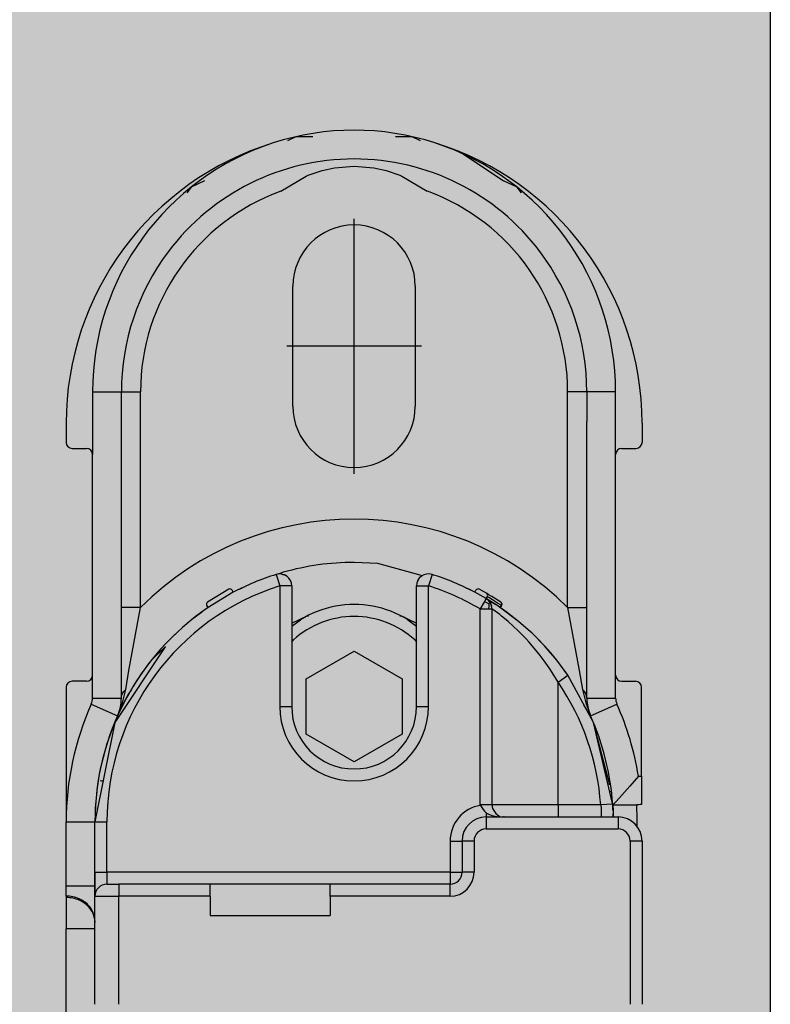
# Model space of a CAD drawing. Extents: x -26013 to 6663, y -27364 to 6675.
# Drawn here: x -15368 to -15337, y -3998 to -3957 of the extents above; entities that cross this region are included whole.
import ezdxf

# ---------------------------------------------------------------- set-up
doc = ezdxf.new("R2010")
doc.units = 0
doc.linetypes.add('DOT_CENTER', pattern=[14, 12, -1, 0, -1])
doc.layers.add('c_black', color=1, linetype='Continuous')
doc.layers.add('c_grey hard', color=251, linetype='Continuous')

# ---------------------------------------------------------------- blocks, each defined once
blk = doc.blocks.new('TKKZ0TEC44100__28', base_point=(-3277.178, 4513.599))
at = {"linetype": 'Continuous'}
for p, q in [((-3267.604, 4620.826), (-3267.947, 4620.66)), ((-3266.904, 4620.826), (-3267.604, 4620.826)), ((-3262.753, 4620.826), (-3263.453, 4620.826)), ((-3262.41, 4620.66), (-3262.753, 4620.826)), ((-3260.71, 4620.17), (-3258.949, 4618.994)), ((-3267.092, 4619.218), (-3266.514, 4619.417)), ((-3266.514, 4619.417), (-3265.995, 4619.532)), ((-3265.995, 4619.532), (-3265.178, 4619.599)), ((-3265.178, 4619.599), (-3264.361, 4619.532)), ((-3264.361, 4619.532), (-3263.843, 4619.417)), ((-3263.843, 4619.417), (-3263.265, 4619.218)), ((-3271.408, 4618.994), (-3271.974, 4618.721)), ((-3268.231, 4618.559), (-3267.172, 4619.184)), ((-3267.172, 4619.184), (-3267.092, 4619.218)), ((-3263.265, 4619.218), (-3263.185, 4619.184)), ((-3263.185, 4619.184), (-3262.126, 4618.559)), ((-3258.949, 4618.994), (-3258.949, 4618.994)), ((-3258.382, 4618.721), (-3258.949, 4618.994)), ((-3271.974, 4618.721), (-3272.155, 4618.495)), ((-3258.202, 4618.495), (-3258.382, 4618.721)), ((-3258.202, 4618.495), (-3258.202, 4618.495)), ((-3267.728, 4609.599), (-3267.728, 4614.599)), ((-3262.628, 4614.599), (-3262.628, 4609.599)), ((-3276.078, 4610.199), (-3276.078, 4607.599)), ((-3276.078, 4610.199), (-3274.878, 4610.199)), ((-3274.878, 4608.966), (-3274.878, 4610.199)), ((-3274.878, 4610.199), (-3274.078, 4610.199)), ((-3274.078, 4601.218), (-3274.078, 4610.199)), ((-3255.478, 4610.199), (-3256.278, 4610.199)), ((-3256.278, 4601.218), (-3256.278, 4610.199)), ((-3254.278, 4610.199), (-3255.478, 4610.199)), ((-3255.478, 4610.199), (-3255.478, 4608.966)), ((-3254.278, 4607.599), (-3254.278, 4610.199)), ((-3277.178, 4608.899), (-3277.178, 4608.099)), ((-3274.878, 4597.448), (-3274.878, 4608.966)), ((-3255.478, 4597.448), (-3255.478, 4608.966)), ((-3253.178, 4608.899), (-3253.178, 4608.099)), ((-3276.928, 4607.849), (-3276.328, 4607.849)), ((-3254.028, 4607.849), (-3253.428, 4607.849)), ((-3276.078, 4598.399), (-3276.078, 4607.599)), ((-3254.278, 4598.399), (-3254.278, 4607.599)), ((-3264.182, 4603.053), (-3265.178, 4603.099)), ((-3262.334, 4602.54), (-3264.182, 4603.053)), ((-3268.429, 4602.598), (-3268.278, 4602.121)), ((-3268.134, 4602.687), (-3268.325, 4602.614)), ((-3268.278, 4602.621), (-3268.309, 4602.62)), ((-3268.197, 4602.615), (-3268.278, 4602.621)), ((-3268.197, 4602.615), (-3268.087, 4602.583)), ((-3268.087, 4602.583), (-3268.197, 4602.615)), ((-3268.085, 4602.582), (-3268.087, 4602.583)), ((-3268.085, 4602.582), (-3268.087, 4602.583)), ((-3268.085, 4602.582), (-3268.048, 4602.562)), ((-3268.048, 4602.562), (-3268.085, 4602.582)), ((-3267.983, 4602.525), (-3268.048, 4602.562)), ((-3267.988, 4602.517), (-3267.986, 4602.52)), ((-3267.986, 4602.52), (-3267.983, 4602.525)), ((-3267.925, 4602.475), (-3267.983, 4602.525)), ((-3262.374, 4602.525), (-3262.424, 4602.481)), ((-3262.342, 4602.543), (-3262.374, 4602.525)), ((-3262.371, 4602.52), (-3262.374, 4602.525)), ((-3262.369, 4602.517), (-3262.371, 4602.52)), ((-3261.928, 4602.598), (-3262.078, 4602.121)), ((-3268.278, 4602.121), (-3268.278, 4597.099)), ((-3267.778, 4602.121), (-3268.278, 4602.121)), ((-3267.925, 4602.475), (-3267.897, 4602.445)), ((-3267.897, 4602.445), (-3267.925, 4602.475)), ((-3267.832, 4602.348), (-3267.897, 4602.445)), ((-3267.832, 4602.348), (-3267.897, 4602.445)), ((-3267.816, 4602.313), (-3267.832, 4602.348)), ((-3267.792, 4602.238), (-3267.816, 4602.313)), ((-3267.778, 4602.121), (-3267.792, 4602.238)), ((-3267.778, 4602.121), (-3267.778, 4597.099)), ((-3262.565, 4602.238), (-3262.578, 4602.121)), ((-3262.578, 4602.121), (-3262.078, 4602.121)), ((-3262.578, 4597.099), (-3262.578, 4602.121)), ((-3262.54, 4602.313), (-3262.565, 4602.238)), ((-3262.524, 4602.348), (-3262.54, 4602.313)), ((-3262.524, 4602.348), (-3262.46, 4602.445)), ((-3262.46, 4602.445), (-3262.524, 4602.348)), ((-3262.432, 4602.475), (-3262.46, 4602.445)), ((-3262.432, 4602.475), (-3262.46, 4602.445)), ((-3262.424, 4602.481), (-3262.432, 4602.475)), ((-3262.078, 4597.099), (-3262.078, 4602.121)), ((-3270.394, 4601.984), (-3271.289, 4601.446)), ((-3270.211, 4601.855), (-3271.26, 4601.224)), ((-3270.211, 4601.855), (-3270.258, 4601.943)), ((-3269.864, 4602.03), (-3269.95, 4601.977)), ((-3269.87, 4602.026), (-3269.856, 4602.033)), ((-3269.73, 4602.081), (-3269.864, 4602.03)), ((-3260.492, 4602.03), (-3260.555, 4602.047)), ((-3260.496, 4602.031), (-3260.447, 4602.007)), ((-3260.393, 4601.981), (-3260.364, 4601.966)), ((-3260.332, 4601.942), (-3260.364, 4601.967)), ((-3260.145, 4601.855), (-3260.099, 4601.943)), ((-3259.674, 4601.591), (-3260.145, 4601.855)), ((-3259.659, 4601.814), (-3259.963, 4601.984)), ((-3259.584, 4601.77), (-3259.659, 4601.814)), ((-3259.434, 4601.68), (-3259.584, 4601.77)), ((-3271.26, 4601.224), (-3271.316, 4601.306)), ((-3259.748, 4601.465), (-3259.928, 4601.161)), ((-3259.674, 4601.591), (-3259.748, 4601.465)), ((-3259.646, 4601.422), (-3259.748, 4601.465)), ((-3259.674, 4601.591), (-3259.623, 4601.676)), ((-3259.674, 4601.591), (-3259.543, 4601.512)), ((-3259.573, 4601.513), (-3259.674, 4601.591)), ((-3259.543, 4601.512), (-3259.674, 4601.591)), ((-3259.564, 4601.368), (-3259.646, 4601.422)), ((-3259.562, 4601.634), (-3259.626, 4601.672)), ((-3259.573, 4601.513), (-3259.494, 4601.408)), ((-3259.494, 4601.408), (-3259.573, 4601.513)), ((-3259.564, 4601.368), (-3259.494, 4601.408)), ((-3259.564, 4601.368), (-3259.559, 4601.27)), ((-3259.414, 4601.545), (-3259.562, 4601.634)), ((-3259.543, 4601.512), (-3259.276, 4601.343)), ((-3259.276, 4601.343), (-3259.543, 4601.512)), ((-3259.494, 4601.408), (-3259.445, 4601.287)), ((-3259.445, 4601.287), (-3259.494, 4601.408)), ((-3259.428, 4601.161), (-3259.445, 4601.287)), ((-3259.213, 4601.541), (-3259.434, 4601.68)), ((-3259.195, 4601.408), (-3259.414, 4601.545)), ((-3259.178, 4601.279), (-3259.276, 4601.343)), ((-3259.178, 4601.279), (-3259.276, 4601.343)), ((-3259.068, 4601.446), (-3259.213, 4601.541)), ((-3259.051, 4601.313), (-3259.195, 4601.408)), ((-3259.051, 4601.313), (-3259.107, 4601.231)), ((-3259.041, 4601.306), (-3259.097, 4601.224)), ((-3259.068, 4601.446), (-3259.055, 4601.435)), ((-3259.062, 4601.441), (-3259.068, 4601.446)), ((-3259.062, 4601.441), (-3259.044, 4601.422)), ((-3259.053, 4601.433), (-3259.062, 4601.441)), ((-3259.055, 4601.435), (-3259.045, 4601.422)), ((-3259.044, 4601.422), (-3259.053, 4601.433)), ((-3259.053, 4601.433), (-3259.053, 4601.433)), ((-3259.042, 4601.329), (-3259.051, 4601.313)), ((-3259.051, 4601.313), (-3259.043, 4601.308)), ((-3259.045, 4601.422), (-3259.036, 4601.405)), ((-3259.04, 4601.418), (-3259.044, 4601.422)), ((-3259.031, 4601.332), (-3259.043, 4601.308)), ((-3259.043, 4601.308), (-3259.041, 4601.306)), ((-3259.035, 4601.347), (-3259.042, 4601.329)), ((-3259.041, 4601.306), (-3259.026, 4601.342)), ((-3259.031, 4601.401), (-3259.04, 4601.418)), ((-3259.036, 4601.405), (-3259.032, 4601.386)), ((-3259.031, 4601.366), (-3259.035, 4601.347)), ((-3259.028, 4601.372), (-3259.032, 4601.386)), ((-3259.032, 4601.386), (-3259.031, 4601.366)), ((-3259.027, 4601.388), (-3259.031, 4601.401)), ((-3259.026, 4601.358), (-3259.031, 4601.332)), ((-3259.026, 4601.358), (-3259.028, 4601.372)), ((-3259.027, 4601.388), (-3259.025, 4601.382)), ((-3259.025, 4601.382), (-3259.027, 4601.388)), ((-3259.026, 4601.358), (-3259.024, 4601.37)), ((-3259.026, 4601.342), (-3259.025, 4601.348)), ((-3259.025, 4601.382), (-3259.023, 4601.363)), ((-3259.025, 4601.382), (-3259.025, 4601.382)), ((-3259.025, 4601.382), (-3259.025, 4601.382)), ((-3259.023, 4601.363), (-3259.025, 4601.382)), ((-3259.025, 4601.382), (-3259.025, 4601.382)), ((-3259.025, 4601.382), (-3259.025, 4601.382)), ((-3259.024, 4601.37), (-3259.025, 4601.382)), ((-3259.023, 4601.362), (-3259.025, 4601.348)), ((-3259.025, 4601.348), (-3259.023, 4601.362)), ((-3259.023, 4601.363), (-3259.023, 4601.362)), ((-3259.023, 4601.363), (-3259.023, 4601.363)), ((-3259.023, 4601.362), (-3259.023, 4601.363)), ((-3259.023, 4601.362), (-3259.023, 4601.362)), ((-3274.078, 4601.218), (-3274.878, 4601.218)), ((-3274.559, 4598.595), (-3274.078, 4601.218)), ((-3271.853, 4600.79), (-3271.628, 4600.962)), ((-3271.681, 4600.921), (-3271.691, 4600.913)), ((-3271.691, 4600.913), (-3271.681, 4600.921)), ((-3271.687, 4600.918), (-3271.691, 4600.913)), ((-3271.681, 4600.921), (-3271.687, 4600.918)), ((-3271.628, 4600.962), (-3271.51, 4601.048)), ((-3267.778, 4600.569), (-3267.137, 4600.878)), ((-3267.137, 4600.878), (-3267.083, 4600.878)), ((-3263.274, 4600.878), (-3263.22, 4600.878)), ((-3263.22, 4600.878), (-3262.578, 4600.569)), ((-3259.928, 4601.161), (-3259.575, 4601.161)), ((-3259.928, 4592.999), (-3259.928, 4601.161)), ((-3259.559, 4601.27), (-3259.575, 4601.161)), ((-3259.575, 4601.161), (-3259.428, 4601.161)), ((-3259.402, 4601.142), (-3259.428, 4601.161)), ((-3259.428, 4592.999), (-3259.428, 4601.161)), ((-3259.108, 4600.925), (-3259.402, 4601.142)), ((-3258.322, 4600.644), (-3259.178, 4601.279)), ((-3258.84, 4601.044), (-3259.178, 4601.279)), ((-3259.029, 4600.863), (-3259.108, 4600.925)), ((-3258.322, 4600.644), (-3258.84, 4601.044)), ((-3256.278, 4601.218), (-3255.798, 4598.595)), ((-3256.278, 4601.218), (-3255.478, 4601.218)), ((-3271.853, 4600.79), (-3272.345, 4600.379)), ((-3267.778, 4600.439), (-3267.416, 4600.712)), ((-3262.941, 4600.712), (-3262.578, 4600.439)), ((-3258.838, 4600.709), (-3259.029, 4600.863)), ((-3258.756, 4600.639), (-3258.838, 4600.709)), ((-3258.338, 4600.257), (-3258.756, 4600.639)), ((-3257.829, 4600.209), (-3258.322, 4600.644)), ((-3257.829, 4600.209), (-3258.322, 4600.644)), ((-3272.345, 4600.379), (-3272.704, 4600.04)), ((-3258.02, 4599.934), (-3258.338, 4600.257)), ((-3257.776, 4600.163), (-3257.829, 4600.209)), ((-3257.776, 4600.163), (-3257.829, 4600.209)), ((-3257.237, 4599.619), (-3257.776, 4600.163)), ((-3257.545, 4599.939), (-3257.776, 4600.163)), ((-3267.778, 4599.773), (-3267.705, 4599.87)), ((-3262.652, 4599.87), (-3262.578, 4599.773)), ((-3257.897, 4599.799), (-3258.02, 4599.934)), ((-3257.462, 4599.28), (-3257.897, 4599.799)), ((-3257.237, 4599.619), (-3257.545, 4599.939)), ((-3273.054, 4599.586), (-3275.156, 4596.432)), ((-3273.039, 4599.601), (-3273.622, 4599.033)), ((-3267.178, 4598.254), (-3265.178, 4599.408)), ((-3265.178, 4599.408), (-3263.178, 4598.254)), ((-3257.254, 4599.003), (-3257.462, 4599.28)), ((-3256.73, 4599.027), (-3257.237, 4599.619)), ((-3256.979, 4599.328), (-3257.237, 4599.619)), ((-3257.197, 4599.575), (-3257.201, 4599.578)), ((-3257.168, 4599.541), (-3257.197, 4599.575)), ((-3256.73, 4599.027), (-3256.979, 4599.328)), ((-3257.053, 4598.715), (-3257.254, 4599.003)), ((-3256.735, 4599.033), (-3256.74, 4599.039)), ((-3256.734, 4599.032), (-3256.735, 4599.033)), ((-3256.3, 4598.444), (-3256.73, 4599.027)), ((-3256.266, 4598.399), (-3256.73, 4599.027)), ((-3274.696, 4597.805), (-3274.559, 4598.595)), ((-3256.993, 4598.626), (-3257.053, 4598.715)), ((-3256.678, 4598.116), (-3256.993, 4598.626)), ((-3256.266, 4598.399), (-3256.3, 4598.444)), ((-3255.798, 4598.595), (-3255.661, 4597.805)), ((-3276.328, 4598.149), (-3276.928, 4598.149)), ((-3276.078, 4597.448), (-3276.078, 4598.399)), ((-3267.178, 4595.944), (-3267.178, 4598.254)), ((-3263.178, 4598.254), (-3263.178, 4595.944)), ((-3256.678, 4598.116), (-3256.266, 4598.399)), ((-3256.678, 4592.999), (-3256.678, 4598.116)), ((-3255.201, 4596.432), (-3256.266, 4598.399)), ((-3254.278, 4597.448), (-3254.278, 4598.399)), ((-3254.028, 4598.149), (-3253.45, 4598.149)), ((-3277.178, 4597.899), (-3277.178, 4592.299)), ((-3274.867, 4597.543), (-3274.831, 4597.638)), ((-3274.832, 4597.247), (-3274.696, 4597.805)), ((-3274.831, 4597.638), (-3274.773, 4597.726)), ((-3274.773, 4597.726), (-3274.696, 4597.805)), ((-3255.661, 4597.805), (-3255.525, 4597.247)), ((-3255.583, 4597.726), (-3255.661, 4597.805)), ((-3255.525, 4597.638), (-3255.583, 4597.726)), ((-3255.49, 4597.543), (-3255.525, 4597.638)), ((-3253.2, 4594.199), (-3253.2, 4597.899)), ((-3276.131, 4597.203), (-3275.036, 4596.712)), ((-3276.078, 4597.448), (-3274.878, 4597.448)), ((-3275.013, 4596.772), (-3274.832, 4597.247)), ((-3274.878, 4597.448), (-3274.867, 4597.543)), ((-3255.525, 4597.247), (-3255.344, 4596.772)), ((-3255.478, 4597.448), (-3255.49, 4597.543)), ((-3255.478, 4597.448), (-3254.278, 4597.448)), ((-3255.321, 4596.712), (-3254.226, 4597.203)), ((-3268.278, 4597.099), (-3267.778, 4597.099)), ((-3262.578, 4597.099), (-3262.078, 4597.099)), ((-3255.321, 4596.712), (-3255.602, 4597.173)), ((-3275.156, 4596.432), (-3275.978, 4592.299)), ((-3275.036, 4596.712), (-3275.016, 4596.759)), ((-3275.036, 4596.712), (-3275.016, 4596.759)), ((-3275.016, 4596.759), (-3275.016, 4596.759)), ((-3275.015, 4596.759), (-3275.012, 4596.769)), ((-3255.341, 4596.759), (-3255.344, 4596.769)), ((-3255.321, 4596.712), (-3255.341, 4596.759)), ((-3254.521, 4593.823), (-3255.201, 4596.432)), ((-3254.41, 4593.063), (-3255.201, 4596.432)), ((-3265.178, 4594.79), (-3267.178, 4595.944)), ((-3263.178, 4595.944), (-3265.178, 4594.79)), ((-3275.702, 4593.995), (-3275.765, 4594.005)), ((-3275.643, 4593.985), (-3275.702, 4593.995)), ((-3254.549, 4594.012), (-3254.569, 4594.009)), ((-3253.33, 4594.199), (-3253.688, 4593.785)), ((-3253.33, 4594.199), (-3253.2, 4594.199)), ((-3253.2, 4594.199), (-3253.2, 4593.016)), ((-3254.487, 4593.553), (-3254.524, 4593.549)), ((-3254.482, 4593.554), (-3254.487, 4593.553)), ((-3253.688, 4593.785), (-3254.023, 4593.409)), ((-3254.263, 4593.147), (-3254.401, 4592.999)), ((-3254.023, 4593.409), (-3254.263, 4593.147)), ((-3259.783, 4593), (-3259.928, 4592.999)), ((-3259.919, 4592.99), (-3259.928, 4592.999)), ((-3259.91, 4592.981), (-3259.919, 4592.99)), ((-3259.91, 4592.981), (-3259.801, 4592.809)), ((-3259.801, 4592.809), (-3259.749, 4592.744)), ((-3259.45, 4593), (-3259.783, 4593)), ((-3259.749, 4592.744), (-3259.678, 4592.668)), ((-3259.428, 4592.999), (-3259.45, 4593)), ((-3256.678, 4592.999), (-3259.428, 4592.999)), ((-3259.428, 4592.999), (-3259.427, 4592.958)), ((-3259.427, 4592.958), (-3259.422, 4592.918)), ((-3259.422, 4592.918), (-3259.404, 4592.846)), ((-3259.404, 4592.846), (-3259.389, 4592.805)), ((-3259.389, 4592.805), (-3259.278, 4592.641)), ((-3256.678, 4592.999), (-3256.678, 4592.499)), ((-3254.902, 4592.999), (-3256.678, 4592.999)), ((-3254.423, 4593.032), (-3254.902, 4592.999)), ((-3254.902, 4592.999), (-3254.887, 4592.856)), ((-3254.887, 4592.856), (-3254.88, 4592.724)), ((-3254.88, 4592.724), (-3254.879, 4592.585)), ((-3254.406, 4593.033), (-3254.423, 4593.032)), ((-3254.402, 4593.003), (-3254.388, 4592.754)), ((-3254.402, 4593.003), (-3254.388, 4592.754)), ((-3254.398, 4592.952), (-3254.401, 4592.999)), ((-3254.401, 4592.999), (-3253.399, 4592.999)), ((-3254.391, 4592.816), (-3254.398, 4592.952)), ((-3254.393, 4592.863), (-3254.397, 4592.926)), ((-3254.393, 4592.863), (-3254.397, 4592.926)), ((-3254.391, 4592.809), (-3254.393, 4592.855)), ((-3254.389, 4592.78), (-3254.391, 4592.816)), ((-3254.388, 4592.754), (-3254.384, 4592.636)), ((-3254.388, 4592.754), (-3254.384, 4592.636)), ((-3253.366, 4593.004), (-3253.399, 4592.999)), ((-3253.397, 4592.953), (-3253.399, 4592.999)), ((-3253.39, 4592.816), (-3253.397, 4592.953)), ((-3253.382, 4592.594), (-3253.39, 4592.816)), ((-3253.353, 4593.006), (-3253.366, 4593.004)), ((-3253.341, 4593.007), (-3253.353, 4593.006)), ((-3253.311, 4593.011), (-3253.341, 4593.007)), ((-3253.258, 4593.014), (-3253.311, 4593.011)), ((-3253.235, 4593.015), (-3253.258, 4593.014)), ((-3253.2, 4593.016), (-3253.235, 4593.015)), ((-3277.178, 4592.299), (-3275.978, 4592.299)), ((-3277.178, 4589.638), (-3277.178, 4592.299)), ((-3275.978, 4589.638), (-3275.978, 4592.299)), ((-3275.978, 4592.299), (-3275.478, 4592.299)), ((-3275.978, 4590.199), (-3275.978, 4592.299)), ((-3275.478, 4590.199), (-3275.478, 4592.299)), ((-3259.678, 4592.668), (-3259.678, 4592.499)), ((-3259.678, 4592.668), (-3259.63, 4592.643)), ((-3259.678, 4592.499), (-3254.178, 4592.499)), ((-3259.678, 4592.499), (-3259.678, 4591.999)), ((-3259.63, 4592.643), (-3259.57, 4592.615)), ((-3259.57, 4592.615), (-3259.385, 4592.554)), ((-3259.385, 4592.554), (-3259.222, 4592.521)), ((-3259.278, 4592.641), (-3259.148, 4592.55)), ((-3259.222, 4592.521), (-3259.076, 4592.504)), ((-3259.148, 4592.55), (-3259.114, 4592.535)), ((-3259.076, 4592.504), (-3258.928, 4592.499)), ((-3259.002, 4592.504), (-3258.957, 4592.501)), ((-3258.928, 4592.499), (-3258.957, 4592.501)), ((-3258.957, 4592.501), (-3258.928, 4592.499)), ((-3254.882, 4592.521), (-3254.883, 4592.499)), ((-3254.879, 4592.585), (-3254.882, 4592.521)), ((-3254.38, 4592.499), (-3254.384, 4592.636)), ((-3254.384, 4592.636), (-3254.38, 4592.499)), ((-3254.382, 4592.594), (-3254.383, 4592.609)), ((-3254.382, 4592.559), (-3254.382, 4592.594)), ((-3254.382, 4592.567), (-3254.382, 4592.57)), ((-3254.178, 4592.499), (-3254.178, 4591.999)), ((-3253.379, 4592.413), (-3253.382, 4592.594)), ((-3253.378, 4592.299), (-3253.379, 4592.413)), ((-3253.378, 4592.067), (-3253.378, 4592.299)), ((-3259.678, 4591.999), (-3254.178, 4591.999)), ((-3261.178, 4591.499), (-3261.178, 4590.199)), ((-3261.178, 4591.499), (-3260.678, 4591.499)), ((-3260.678, 4591.499), (-3260.678, 4590.199)), ((-3260.178, 4591.499), (-3260.678, 4591.499)), ((-3260.178, 4591.499), (-3260.178, 4590.199)), ((-3253.678, 4591.499), (-3253.678, 4584.699)), ((-3253.178, 4591.499), (-3253.678, 4591.499)), ((-3253.178, 4591.499), (-3253.178, 4584.699)), ((-3275.978, 4590.199), (-3275.478, 4590.199)), ((-3275.978, 4590.199), (-3275.978, 4589.275)), ((-3275.478, 4590.199), (-3275.478, 4589.699)), ((-3261.178, 4590.199), (-3275.478, 4590.199)), ((-3261.178, 4590.199), (-3261.178, 4589.699)), ((-3261.178, 4590.199), (-3260.678, 4590.199)), ((-3260.178, 4590.199), (-3260.678, 4590.199)), ((-3277.178, 4589.638), (-3275.978, 4589.638)), ((-3277.178, 4589.205), (-3277.178, 4589.638)), ((-3275.978, 4589.199), (-3275.978, 4589.638)), ((-3275.478, 4589.699), (-3274.978, 4589.699)), ((-3274.978, 4589.699), (-3274.978, 4589.199)), ((-3271.178, 4589.699), (-3274.978, 4589.699)), ((-3271.178, 4589.199), (-3271.178, 4589.699)), ((-3266.178, 4589.699), (-3271.178, 4589.699)), ((-3261.178, 4589.699), (-3266.178, 4589.699)), ((-3266.178, 4589.199), (-3266.178, 4589.699)), ((-3261.178, 4589.199), (-3261.178, 4589.699)), ((-3277.178, 4589.205), (-3277.178, 4589.147)), ((-3277.178, 4589.147), (-3277.178, 4587.848)), ((-3275.978, 4589.275), (-3275.971, 4589.286)), ((-3275.978, 4584.699), (-3275.978, 4589.199)), ((-3275.978, 4589.199), (-3274.978, 4589.199)), ((-3271.178, 4589.199), (-3274.978, 4589.199)), ((-3274.978, 4584.699), (-3274.978, 4589.199)), ((-3271.178, 4589.199), (-3271.178, 4588.399)), ((-3261.178, 4589.199), (-3266.178, 4589.199)), ((-3266.178, 4589.199), (-3266.178, 4588.399)), ((-3275.992, 4588.266), (-3275.978, 4588.108)), ((-3271.178, 4588.399), (-3266.178, 4588.399)), ((-3275.978, 4587.848), (-3277.178, 4587.848)), ((-3277.178, 4549.35), (-3277.178, 4587.848))]:
    blk.add_line(p, q, dxfattribs=at)
at = {"linetype": 'DOT_CENTER'}
for p, q in [((-3265.178, 4606.794), (-3265.178, 4617.404)), ((-3262.373, 4612.099), (-3267.983, 4612.099))]:
    blk.add_line(p, q, dxfattribs=at)
at = {"linetype": 'Continuous'}
for centre, radius, start, end in [((-3265.178, 4610.199), 10.9, 71.9968, 108.0032), ((-3264.978, 4608.899), 12.2, 107.0095, 180), ((-3265.178, 4610.199), 10.9, 108.0032, 180), ((-3265.378, 4608.899), 12.2, 0, 72.9905), ((-3265.178, 4610.199), 10.9, 0, 71.9968), ((-3265.178, 4610.199), 9.7, 90, 143.0066), ((-3265.178, 4610.199), 9.7, 36.9934, 90), ((-3265.178, 4610.199), 8.9, 110.0571, 180), ((-3265.178, 4610.199), 8.9, 0, 69.9429), ((-3265.178, 4614.599), 2.55, 0, 180), ((-3265.178, 4610.199), 9.7, 143.0066, 180), ((-3265.178, 4610.199), 9.7, 360, 36.9934), ((-3265.178, 4609.599), 2.55, 180, 0), ((-3276.928, 4608.099), 0.25, 180, 270), ((-3276.328, 4607.599), 0.25, 0, 90), ((-3254.028, 4607.599), 0.25, 90, 180), ((-3253.428, 4608.099), 0.25, 270, 0), ((-3265.178, 4592.299), 12.6, 45.0614, 134.9386), ((-3265.178, 4592.299), 10.8, 90, 105.8824), ((-3265.178, 4592.299), 10.8, 107.5159, 117.7762), ((-3268.278, 4602.121), 0.5, 0, 107.5159), ((-3262.078, 4602.121), 0.5, 72.4841, 180), ((-3265.178, 4592.299), 10.8, 62.2238, 72.4841), ((-3265.178, 4592.299), 10.3, 107.5159, 180), ((-3265.178, 4592.299), 10.3, 59.3556, 72.4841), ((-3270.346, 4601.896), 0.1, 27.7762, 118.3019), ((-3265.178, 4592.299), 10.8, 63.5299, 64.2862), ((-3260.011, 4601.896), 0.1, 61.6981, 152.2238), ((-3259.709, 4601.727), 0.1, 329.3556, 59.8812), ((-3271.233, 4601.363), 0.1, 123.7453, 214.2709), ((-3265.178, 4597.099), 4.25, 58.2354, 100.5883), ((-3265.178, 4592.299), 10.8, 124.2709, 180), ((-3265.178, 4597.099), 4.25, 100.5882, 121.7646), ((-3265.178, 4597.099), 3.75, 89.9999, 132.3529), ((-3265.178, 4597.099), 3.75, 47.6471, 90), ((-3265.178, 4592.299), 10.8, 141.4286, 155.881), ((-3276.928, 4597.899), 0.25, 90, 180), ((-3276.328, 4598.399), 0.25, 270, 360), ((-3265.178, 4592.299), 10.3, 3.8969, 34.3869), ((-3254.028, 4598.399), 0.25, 180, 270), ((-3253.45, 4597.899), 0.25, 0, 90), ((-3265.178, 4592.299), 12, 155.881, 180), ((-3276.678, 4597.448), 0.6, 335.881, 0), ((-3276.678, 4597.448), 1.8, 335.881, 0), ((-3253.678, 4597.448), 1.8, 180, 204.119), ((-3253.678, 4597.448), 0.6, 180, 204.119), ((-3265.178, 4592.299), 12, 9.1102, 24.119), ((-3265.178, 4597.099), 3.1, 180, 0), ((-3265.178, 4597.099), 2.6, 180, 0), ((-3265.178, 4592.299), 10.8, 155.881, 180), ((-3265.178, 4592.299), 10.8, 3.7162, 24.119), ((-3259.678, 4591.499), 1.5, 98.8736, 180), ((-3259.678, 4591.499), 1, 90, 180), ((-3254.178, 4591.499), 1, 0, 90), ((-3259.678, 4591.499), 0.5, 90, 180), ((-3254.178, 4591.499), 0.5, 0, 90), ((-3261.178, 4590.199), 1, 270, 0), ((-3261.178, 4590.199), 0.5, 270, 0), ((-3275.478, 4589.199), 0.5, 90, 180)]:
    blk.add_arc(centre, radius, start, end, dxfattribs=at)
for points in [[(-3275.997, 4588.346), (-3276.077, 4588.577), (-3276.216, 4588.786), (-3276.407, 4588.962), (-3276.64, 4589.094), (-3276.902, 4589.177), (-3277.178, 4589.205)], [(-3275.992, 4588.266), (-3276.068, 4588.502), (-3276.205, 4588.716), (-3276.397, 4588.896), (-3276.632, 4589.033), (-3276.897, 4589.118), (-3277.178, 4589.147)], [(-3275.978, 4588.165), (-3275.983, 4588.256), (-3275.997, 4588.346)]]:
    blk.add_spline(points, degree=3, dxfattribs=at)
blk.add_point((-3265.178, 4612.099))

msp = doc.modelspace()

# ---------------------------------------------------------------- hatches: boundary and pattern name
at = {"layer": 'c_black'}
msp.add_hatch(color=254, dxfattribs=at).paths.add_polyline_path([(-15336.912, -1588.072), (-15376.912, -1588.072), (-15376.912, -4201.883), (-15336.912, -4201.883)])

# ---------------------------------------------------------------- linework, layer by layer
at = {"layer": 'c_grey hard'}
msp.add_lwpolyline([(-15376.912, -4201.883), (-15376.912, -1588.072), (-15336.912, -1588.072), (-15336.912, -4201.883)], close=True, dxfattribs=at)

# ---------------------------------------------------------------- block references
msp.add_blockref('TKKZ0TEC44100__28', (-15366.258, -4068.883))

doc.saveas('drawing.dxf')
